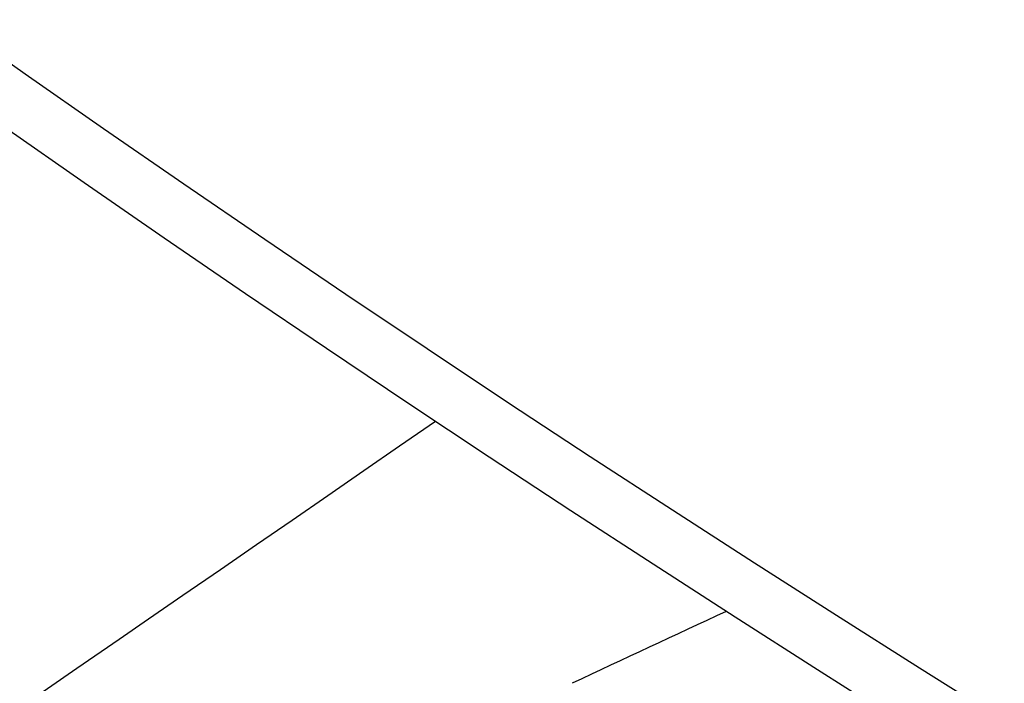
# Model space of a CAD drawing. Extents: x -571 to 950, y -366 to 558.
# Drawn here: x -92 to -77, y -119 to -108 of the extents above; entities that cross this region are included whole.
import ezdxf

# ---------------------------------------------------------------- set-up
doc = ezdxf.new("R2010")
doc.units = 0
doc.header["$LTSCALE"] = 20
doc.layers.add('DETAIL', color=5, linetype='CONTINUOUS')

msp = doc.modelspace()

# ---------------------------------------------------------------- linework, layer by layer
at = {"layer": 'DETAIL', "color": 5, "linetype": 'CONTINUOUS'}
for p, q in [((-92.358, -109.265), (-93.546, -108.429)), ((-91.155, -110.103), (-92.358, -109.265)), ((-91.454, -110.932), (-92.657, -110.094)), ((-89.925, -110.952), (-91.155, -110.103)), ((-91.155, -110.103), (-91.155, -110.103)), ((-90.224, -111.781), (-91.454, -110.932)), ((-91.454, -110.932), (-91.454, -110.932)), ((-88.681, -111.802), (-89.925, -110.952)), ((-88.979, -112.631), (-90.224, -111.781)), ((-87.436, -112.644), (-88.681, -111.802)), ((-88.681, -111.802), (-88.681, -111.802)), ((-87.734, -113.473), (-88.979, -112.631)), ((-88.979, -112.631), (-88.979, -112.631)), ((-86.19, -113.479), (-87.436, -112.644)), ((-86.488, -114.308), (-87.734, -113.473)), ((-84.94, -114.308), (-86.19, -113.479)), ((-86.19, -113.479), (-86.19, -113.479)), ((-85.237, -115.137), (-86.488, -114.308)), ((-86.488, -114.308), (-86.488, -114.308)), ((-83.685, -115.132), (-84.94, -114.308)), ((-86.612, -114.966), (-86.063, -114.588)), ((-87.163, -115.345), (-86.612, -114.966)), ((-83.982, -115.962), (-85.237, -115.137)), ((-82.425, -115.952), (-83.685, -115.132)), ((-83.685, -115.132), (-83.685, -115.132)), ((-87.715, -115.725), (-87.163, -115.345)), ((-87.163, -115.345), (-87.163, -115.345)), ((-88.263, -116.103), (-87.715, -115.725)), ((-82.722, -116.781), (-83.982, -115.962)), ((-83.982, -115.962), (-83.982, -115.962)), ((-81.165, -116.764), (-82.425, -115.952)), ((-88.807, -116.477), (-88.263, -116.103)), ((-88.263, -116.103), (-88.263, -116.103)), ((-89.363, -116.86), (-88.807, -116.477)), ((-81.462, -117.594), (-82.722, -116.781)), ((-79.905, -117.569), (-81.165, -116.764)), ((-81.165, -116.764), (-81.165, -116.764)), ((-89.939, -117.256), (-89.363, -116.86)), ((-89.363, -116.86), (-89.363, -116.86)), ((-90.464, -117.617), (-89.939, -117.256)), ((-90.918, -117.93), (-90.464, -117.617)), ((-90.464, -117.617), (-90.464, -117.617)), ((-80.201, -118.399), (-81.462, -117.594)), ((-81.462, -117.594), (-81.462, -117.594)), ((-78.631, -118.375), (-79.905, -117.569)), ((-91.564, -118.375), (-90.918, -117.93)), ((-92.62, -119.102), (-91.564, -118.375)), ((-91.564, -118.375), (-91.564, -118.375)), ((-78.927, -119.204), (-80.201, -118.399)), ((-77.332, -119.189), (-78.631, -118.375)), ((-78.631, -118.375), (-78.631, -118.375))]:
    msp.add_line(p, q, dxfattribs=at)
msp.add_arc((171.794, -664.331), 602.684, 114.862439, 115.11053, dxfattribs=at)

doc.saveas('drawing.dxf')
